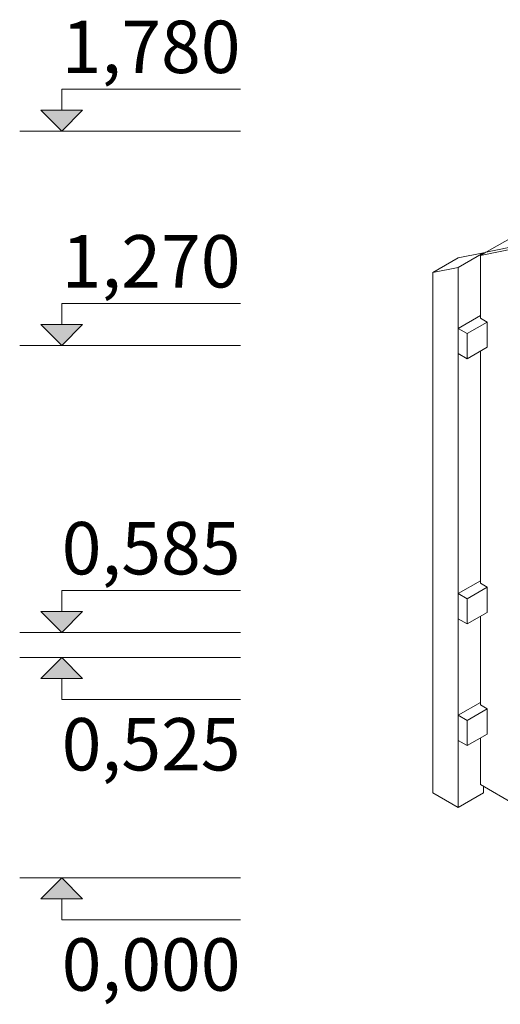
# Model space of a CAD drawing. Units: millimetres. Extents: x 1918 to 20360, y -4633 to 3307.
# Drawn here: x 16947 to 18092, y -4579 to -2232 of the extents above; entities that cross this region are included whole.
import ezdxf

# ---------------------------------------------------------------- set-up
doc = ezdxf.new("R2010")
doc.units = ezdxf.units.MM
doc.header["$MEASUREMENT"] = 0
doc.layers.add('0_Pen_No__1', color=7, linetype='Continuous', lineweight=13)
doc.layers.add('New_2D Drafting - General_Pen_No__1', color=7, linetype='Continuous', lineweight=13)
doc.layers.add('New_2D Drafting - General', color=7, linetype='Continuous')
doc.layers.add('New_2D Drafting - General_Pen_No__61', color=7, linetype='Continuous', lineweight=20, true_color=0x6a6a6a)
doc.layers.add('New_Annotation - Text_Pen_No__61', color=7, linetype='Continuous', lineweight=20, true_color=0x6a6a6a)
doc.styles.add('GENERATED_STYLE_1', font='tahoma.ttf')

# ---------------------------------------------------------------- blocks, each defined once
blk = doc.blocks.new('Line_19', base_point=(17046.7, -4377.4))
at = {"layer": 'New_2D Drafting - General_Pen_No__61', "linetype": 'Continuous', "lineweight": 20, "true_color": 0x6a6a6a}
blk.add_hatch(color=251, dxfattribs=at).paths.add_polyline_path([(17046.7, -4277.4), (16996.7, -4327.4), (17096.7, -4327.4)])
at = {"layer": 'New_2D Drafting - General_Pen_No__1', "color": 7, "linetype": 'Continuous', "lineweight": 13}
blk.add_line((17046.7, -4377.4), (17046.7, -4327.4), dxfattribs=at)
at = {"layer": 'New_2D Drafting - General_Pen_No__61', "color": 251, "linetype": 'Continuous', "lineweight": 20, "true_color": 0x6a6a6a}
for p, q in [((17046.7, -4277.4), (16996.7, -4327.4)), ((17046.7, -4277.4), (17096.7, -4327.4)), ((17096.7, -4327.4), (16996.7, -4327.4))]:
    blk.add_line(p, q, dxfattribs=at)
blk = doc.blocks.new('Line_20', base_point=(17046.7, -3852.4))
at = {"layer": 'New_2D Drafting - General_Pen_No__61', "linetype": 'Continuous', "lineweight": 20, "true_color": 0x6a6a6a}
blk.add_hatch(color=251, dxfattribs=at).paths.add_polyline_path([(17046.7, -3752.4), (16996.7, -3802.4), (17096.7, -3802.4)])
at = {"layer": 'New_2D Drafting - General_Pen_No__1', "color": 7, "linetype": 'Continuous', "lineweight": 13}
blk.add_line((17046.7, -3852.4), (17046.7, -3802.4), dxfattribs=at)
at = {"layer": 'New_2D Drafting - General_Pen_No__61', "color": 251, "linetype": 'Continuous', "lineweight": 20, "true_color": 0x6a6a6a}
for p, q in [((17046.7, -3752.4), (16996.7, -3802.4)), ((17046.7, -3752.4), (17096.7, -3802.4)), ((17096.7, -3802.4), (16996.7, -3802.4))]:
    blk.add_line(p, q, dxfattribs=at)
blk = doc.blocks.new('Line_21', base_point=(17046.7, -2908.2))
at = {"layer": 'New_2D Drafting - General_Pen_No__61', "linetype": 'Continuous', "lineweight": 20, "true_color": 0x6a6a6a}
blk.add_hatch(color=251, dxfattribs=at).paths.add_polyline_path([(17046.7, -3008.2), (17096.7, -2958.2), (16996.7, -2958.2)])
at = {"layer": 'New_2D Drafting - General_Pen_No__1', "color": 7, "linetype": 'Continuous', "lineweight": 13}
blk.add_line((17046.7, -2908.2), (17046.7, -2958.2), dxfattribs=at)
at = {"layer": 'New_2D Drafting - General_Pen_No__61', "color": 251, "linetype": 'Continuous', "lineweight": 20, "true_color": 0x6a6a6a}
for p, q in [((17046.7, -3008.2), (16996.7, -2958.2)), ((16996.7, -2958.2), (17096.7, -2958.2)), ((17046.7, -3008.2), (17096.7, -2958.2))]:
    blk.add_line(p, q, dxfattribs=at)
blk = doc.blocks.new('Line_22', base_point=(17046.7, -2397.2))
at = {"layer": 'New_2D Drafting - General_Pen_No__61', "linetype": 'Continuous', "lineweight": 20, "true_color": 0x6a6a6a}
blk.add_hatch(color=251, dxfattribs=at).paths.add_polyline_path([(17046.7, -2497.2), (17096.7, -2447.2), (16996.7, -2447.2)])
at = {"layer": 'New_2D Drafting - General_Pen_No__1', "color": 7, "linetype": 'Continuous', "lineweight": 13}
blk.add_line((17046.7, -2397.2), (17046.7, -2447.2), dxfattribs=at)
at = {"layer": 'New_2D Drafting - General_Pen_No__61', "color": 251, "linetype": 'Continuous', "lineweight": 20, "true_color": 0x6a6a6a}
for p, q in [((17046.7, -2497.2), (16996.7, -2447.2)), ((16996.7, -2447.2), (17096.7, -2447.2)), ((17046.7, -2497.2), (17096.7, -2447.2))]:
    blk.add_line(p, q, dxfattribs=at)
blk = doc.blocks.new('Line_23', base_point=(17046.7, -3592.4))
at = {"layer": 'New_2D Drafting - General_Pen_No__61', "linetype": 'Continuous', "lineweight": 20, "true_color": 0x6a6a6a}
blk.add_hatch(color=251, dxfattribs=at).paths.add_polyline_path([(17046.7, -3692.4), (17096.7, -3642.4), (16996.7, -3642.4)])
at = {"layer": 'New_2D Drafting - General_Pen_No__1', "color": 7, "linetype": 'Continuous', "lineweight": 13}
blk.add_line((17046.7, -3592.4), (17046.7, -3642.4), dxfattribs=at)
at = {"layer": 'New_2D Drafting - General_Pen_No__61', "color": 251, "linetype": 'Continuous', "lineweight": 20, "true_color": 0x6a6a6a}
for p, q in [((17046.7, -3692.4), (16996.7, -3642.4)), ((16996.7, -3642.4), (17096.7, -3642.4)), ((17046.7, -3692.4), (17096.7, -3642.4))]:
    blk.add_line(p, q, dxfattribs=at)

msp = doc.modelspace()

# ---------------------------------------------------------------- linework, layer by layer
at = {"layer": '0_Pen_No__1', "color": 7, "linetype": 'Continuous', "lineweight": 13}
for p, q in [((18139.5, -2769.4), (18057.2, -2786.3)), ((18057.2, -2786.3), (18139.5, -2769.4)), ((18060.7, -2784.8), (18126.5, -2746.8)), ((18126.5, -2746.8), (18060.7, -2784.8)), ((18052, -2787.4), (17991.4, -2822.4)), ((17991.4, -2799.8), (18052, -2787.4)), ((18052, -2787.4), (17991.4, -2799.8)), ((17991.4, -2822.4), (18052, -2787.4)), ((18126.5, -2776.9), (18044.2, -2793.8)), ((18044.2, -2793.8), (18126.5, -2776.9)), ((18044.2, -2793.8), (18057.2, -2786.3)), ((18057.2, -2786.3), (18044.2, -2793.8)), ((18052, -2789.3), (18052, -2787.4)), ((18052, -2787.4), (18052, -2789.3)), ((18060.7, -2785.6), (18060.7, -2784.8)), ((18061.7, -2785.4), (18060.7, -2784.8)), ((18060.7, -2784.8), (18060.7, -2785.6)), ((18060.7, -2784.8), (18061.7, -2785.4)), ((17930.8, -2834.8), (17991.4, -2799.8)), ((17991.4, -2799.8), (17930.8, -2834.8)), ((18044.2, -2793.8), (18044.2, -2943.3)), ((18044.2, -2943.3), (18044.2, -2793.8)), ((17991.4, -2822.4), (17930.8, -2834.8)), ((17930.8, -2834.8), (17991.4, -2822.4)), ((17930.8, -4074.8), (17930.8, -2834.8)), ((17930.8, -2834.8), (17930.8, -4074.8)), ((17991.4, -4109.8), (17991.4, -2822.4)), ((17991.4, -2822.4), (17991.4, -4109.8)), ((18044.2, -2937.3), (17991.4, -2967.8)), ((17991.4, -2967.8), (18044.2, -2937.3)), ((18060.7, -2952.8), (18013.1, -2980.3)), ((18013.1, -2980.3), (18060.7, -2952.8)), ((18044.2, -2943.3), (18060.7, -2952.8)), ((18044.2, -2943.3), (18060.7, -2952.8)), ((18060.7, -3012.8), (18060.7, -2952.8)), ((18060.7, -2952.8), (18060.7, -3012.8)), ((17991.4, -2967.8), (18013.1, -2980.3)), ((17991.4, -3027.8), (17991.4, -2967.8)), ((18013.1, -2980.3), (17991.4, -2967.8)), ((17991.4, -2967.8), (17991.4, -3027.8)), ((18013.1, -2980.3), (18013.1, -3040.3)), ((18013.1, -3040.3), (18013.1, -2980.3)), ((17991.4, -3027.8), (18013.1, -3040.3)), ((17991.4, -3027.8), (18013.1, -3040.3)), ((18013.1, -3040.3), (18060.7, -3012.8)), ((18013.1, -3040.3), (18060.7, -3012.8)), ((18044.2, -3022.3), (18044.2, -3575.3)), ((18044.2, -3575.3), (18044.2, -3022.3)), ((18044.2, -3569.3), (17991.4, -3599.8)), ((17991.4, -3599.8), (18044.2, -3569.3)), ((18060.7, -3584.8), (18013.1, -3612.3)), ((18013.1, -3612.3), (18060.7, -3584.8)), ((18044.2, -3575.3), (18060.7, -3584.8)), ((18044.2, -3575.3), (18060.7, -3584.8)), ((18060.7, -3644.8), (18060.7, -3584.8)), ((18060.7, -3584.8), (18060.7, -3644.8)), ((17991.4, -3599.8), (18013.1, -3612.3)), ((17991.4, -3659.8), (17991.4, -3599.8)), ((18013.1, -3612.3), (17991.4, -3599.8)), ((17991.4, -3599.8), (17991.4, -3659.8)), ((18013.1, -3612.3), (18013.1, -3672.3)), ((18013.1, -3672.3), (18013.1, -3612.3)), ((17991.4, -3659.8), (18013.1, -3672.3)), ((17991.4, -3659.8), (18013.1, -3672.3)), ((18013.1, -3672.3), (18060.7, -3644.8)), ((18013.1, -3672.3), (18060.7, -3644.8)), ((18044.2, -3654.3), (18044.2, -3865.3)), ((18044.2, -3865.3), (18044.2, -3654.3)), ((18044.2, -3859.3), (17991.4, -3889.8)), ((17991.4, -3889.8), (18044.2, -3859.3)), ((18044.2, -3865.3), (18060.7, -3874.8)), ((18044.2, -3865.3), (18060.7, -3874.8)), ((17991.4, -3889.8), (18013.1, -3902.3)), ((17991.4, -3949.8), (17991.4, -3889.8)), ((18013.1, -3902.3), (17991.4, -3889.8)), ((17991.4, -3889.8), (17991.4, -3949.8)), ((18060.7, -3874.8), (18013.1, -3902.3)), ((18013.1, -3902.3), (18060.7, -3874.8)), ((18060.7, -3934.8), (18060.7, -3874.8)), ((18060.7, -3874.8), (18060.7, -3934.8)), ((18013.1, -3902.3), (18013.1, -3962.3)), ((18013.1, -3962.3), (18013.1, -3902.3)), ((18013.1, -3962.3), (18060.7, -3934.8)), ((18013.1, -3962.3), (18060.7, -3934.8)), ((17991.4, -3949.8), (18013.1, -3962.3)), ((17991.4, -3949.8), (18013.1, -3962.3)), ((18044.2, -3944.3), (18044.2, -4055.3)), ((18044.2, -4055.3), (18044.2, -3944.3)), ((18044.2, -4055.3), (18126.5, -4102.8)), ((18044.2, -4055.3), (18126.5, -4102.8)), ((18052, -4074.8), (18052, -4059.8)), ((18052, -4059.8), (18052, -4074.8)), ((17930.8, -4074.8), (17991.4, -4109.8)), ((17930.8, -4074.8), (17991.4, -4109.8)), ((17991.4, -4109.8), (18052, -4074.8)), ((17991.4, -4109.8), (18052, -4074.8))]:
    msp.add_line(p, q, dxfattribs=at)
at = {"layer": 'New_2D Drafting - General_Pen_No__1', "color": 7, "linetype": 'Continuous', "lineweight": 13}
for p, q in [((17473, -2397.2), (17046.7, -2397.2)), ((17473, -2497.2), (16946.7, -2497.2)), ((17473, -2908.2), (17046.7, -2908.2)), ((17473, -3008.2), (16946.7, -3008.2)), ((17473, -3592.4), (17046.7, -3592.4)), ((17473, -3692.4), (16946.7, -3692.4)), ((17473, -3752.4), (16946.7, -3752.4)), ((17473, -3852.4), (17046.7, -3852.4)), ((17473, -4277.4), (16946.7, -4277.4)), ((17473, -4377.4), (17046.7, -4377.4))]:
    msp.add_line(p, q, dxfattribs=at)

# ---------------------------------------------------------------- block references
at = {"layer": 'New_2D Drafting - General', "color": 7, "linetype": 'Continuous', "lineweight": 13}
for name, p in [('Line_22', (17046.7, -2397.2)), ('Line_21', (17046.7, -2908.2)), ('Line_23', (17046.7, -3592.4)), ('Line_20', (17046.7, -3852.4)), ('Line_19', (17046.7, -4377.4))]:
    msp.add_blockref(name, p, dxfattribs=at)

# ---------------------------------------------------------------- texts
at = {"layer": 'New_Annotation - Text_Pen_No__61', "color": 251, "linetype": 'Continuous', "lineweight": 20, "true_color": 0x6a6a6a, "char_height": 125, "attachment_point": 2, "style": 'GENERATED_STYLE_1'}
for s, insert in [('\\A1;1,780', (17259.8, -2234.1)), ('\\A1;1,270', (17259.8, -2745.3)), ('\\A1;0,585', (17259.8, -3429.2)), ('\\A1;0,525', (17259.8, -3896.6)), ('\\A1;0,000', (17259.8, -4421.6))]:
    msp.add_mtext(s, dxfattribs=dict(at, insert=insert))

doc.saveas('drawing.dxf')
